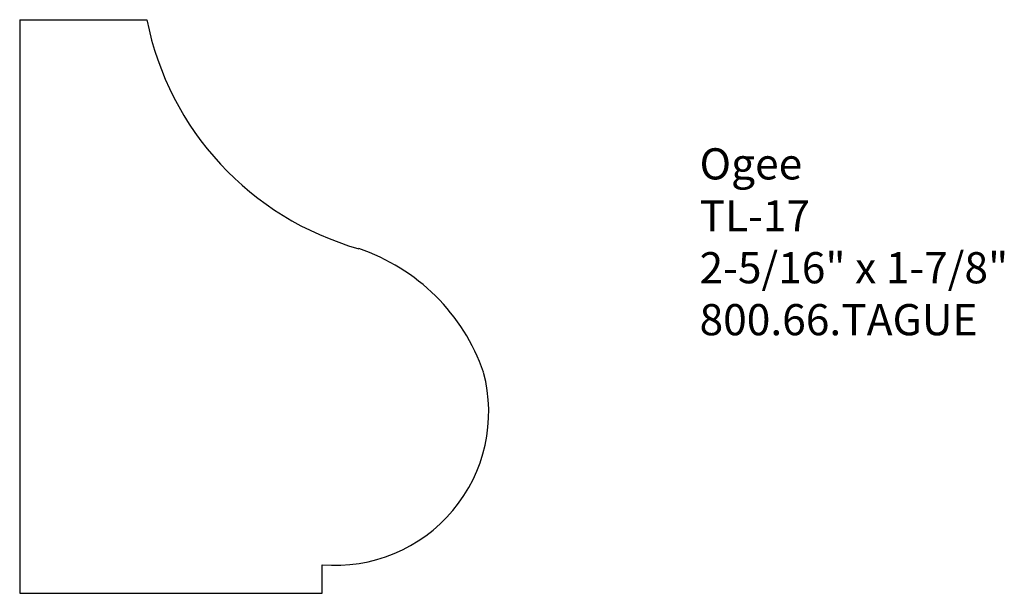
# Model space of a CAD drawing. Extents: x -388.94 to -384.99, y 837.19 to 839.49.
import ezdxf

# ---------------------------------------------------------------- set-up
doc = ezdxf.new("R2010")
doc.units = 0
doc.layers.get('0').update_dxf_attribs({"linetype": 'CONTINUOUS'})

# ---------------------------------------------------------------- blocks, each defined once
blk = doc.blocks.new('*U180')
for s, p in [('Ogee', (-386.2127, 838.8491)), ('TL-17', (-386.2127, 838.6407)), ('2-5/16" x 1-7/8"', (-386.2127, 838.4324)), ('800.66.TAGUE', (-386.2127, 838.2241))]:
    blk.add_text(s, height=0.125).set_placement(p)

msp = doc.modelspace()

# ---------------------------------------------------------------- linework, layer by layer
for p, q in [((-388.9388, 839.4899), (-388.9388, 837.1889)), ((-388.9388, 839.4899), (-388.429, 839.4899)), ((-387.7263, 837.1889), (-387.7263, 837.3037)), ((-388.9388, 837.1889), (-387.7263, 837.1889))]:
    msp.add_line(p, q)
for centre, radius, start, end in [((-387.2553, 839.7234), 1.1968, 191.2504, 254.2873), ((-387.8326, 837.8152), 0.7975, 19.041, 71.487), ((-387.6734, 837.9169), 0.6154, 265.07, 14.9175)]:
    msp.add_arc(centre, radius, start, end)

# ---------------------------------------------------------------- block references
msp.add_blockref('*U180', (0, 0))

doc.saveas('drawing.dxf')
